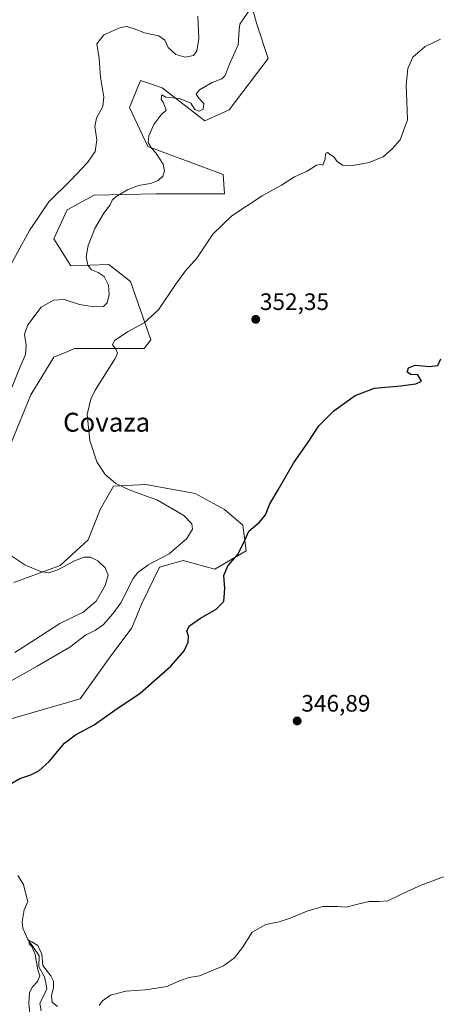
# Model space of a CAD drawing. Units: metres. Extents: x 618269 to 621739, y 4694735 to 4697107.
# Drawn here: x 618910 to 619088, y 4695388 to 4695803 of the extents above; entities that cross this region are included whole.
import ezdxf
from ezdxf.enums import TextEntityAlignment as Align

# ---------------------------------------------------------------- set-up
doc = ezdxf.new("R2010")
doc.units = ezdxf.units.M
doc.header["$MEASUREMENT"] = 0
for name, color, linetype, lineweight in [('Carátula', 7, 'Continuous', 5), ('Corriente natural lineal', 142, 'Continuous', 13), ('Cultivos herbáceos CxS', 92, 'Continuous', 0), ('Curva de nivel maestra', 36, 'Continuous', 30), ('Curva de nivel normal', 36, 'Continuous', 0), ('Punto de cota en terreno', 7, 'Continuous', 0), ('Rótulo de punto de cota en terreno', 19, 'Continuous', 0), ('Suelo desnudo CxS', 43, 'Continuous', 0), ('Texto cartográfico', 19, 'Continuous', 0)]:
    doc.layers.add(name, color=color, linetype=linetype, lineweight=lineweight)
doc.styles.add('Arial', font='txt', dxfattribs={"height": 0.2})

# ---------------------------------------------------------------- blocks, each defined once
blk = doc.blocks.new('*U150')
at = {"layer": 'Cultivos herbáceos CxS', "color": 92, "linetype": 'Continuous', "lineweight": 0}
for points in [[(618885.2627, 4695502.2861, 351.8074), (618935.9463, 4695516.9669, 350.7829), (618948.5505, 4695534.6215, 351.3618), (618957.6777, 4695546.8955, 351.9089), (618961.9419, 4695557.1373, 352.2055), (618969.2897, 4695572.5179, 353.3063), (618979.4027, 4695575.2429, 351.7842), (618992.6255, 4695571.6629, 350.1055), (619005.9813, 4695579.3707, 349.5505), (619004.4405, 4695590.1625, 350.0359), (618996.7347, 4695596.8435, 350.6768), (618984.4071, 4695603.5245, 351.7566), (618963.5895, 4695607.3579, 353.9498), (618949.9893, 4695606.6087, 355.5617), (618944.3385, 4695596.8439, 357.6918), (618939.2011, 4695583.9971, 358.8789), (618927.3863, 4695573.2043, 360.7032), (618907.8665, 4695566.0105, 361.6235)], [(618903.2431, 4695616.3731, 359.2353), (618915.0585, 4695645.1519, 357.5391), (618924.8197, 4695661.0825, 356.9399), (618930.6907, 4695663.5009, 356.4879), (618933.5525, 4695664.6795, 356.3243), (618962.8321, 4695664.6793, 353.9317), (618965.6803, 4695668.3863, 353.8272), (618957.1827, 4695692.9441, 356.6023), (618947.9369, 4695700.1389, 358.6379), (618932.0121, 4695699.6253, 360.8089), (618924.8201, 4695710.9313, 361.2912), (618930.4715, 4695723.2649, 361.3951), (618941.7725, 4695729.4319, 360.66), (618967.9711, 4695729.9457, 358.1359), (618996.7377, 4695729.9453, 355.6664), (618996.2237, 4695738.1677, 356.6847), (618987.8861, 4695741.2145, 357.4834), (618964.3753, 4695749.9877, 360.0094), (618956.6697, 4695766.4323, 360.8472), (618961.2939, 4695777.7385, 360.3572), (618966.4047, 4695776.0343, 360.3652), (618970.5397, 4695774.6551, 360.2595), (618988.5193, 4695760.7791, 358.6895), (618998.7933, 4695765.4051, 358.1481), (619015.2315, 4695786.9887, 358.16), (619010.3057, 4695801.9757, 359.0906), (619003.4161, 4695827.5875, 360.7848)]]:
    blk.add_polyline3d(points, dxfattribs=at)
blk = doc.blocks.new('*U152')
at = {"layer": 'Suelo desnudo CxS', "color": 43, "linetype": 'Continuous', "lineweight": 0}
for points in [[(619003.42, 4695827.59, 360.78), (619010.31, 4695801.98, 359.09), (619015.23, 4695786.99, 358.16), (618998.79, 4695765.41, 358.15), (618988.52, 4695760.78, 358.69), (618970.54, 4695774.66, 360.26), (618966.4, 4695776.03, 360.37), (618961.29, 4695777.74, 360.36), (618956.67, 4695766.43, 360.85), (618964.38, 4695749.99, 360.01), (618987.89, 4695741.21, 357.48), (618996.22, 4695738.17, 356.68), (618996.74, 4695729.95, 355.67), (618967.97, 4695729.95, 358.14), (618941.77, 4695729.43, 360.66), (618930.47, 4695723.26, 361.4), (618924.82, 4695710.93, 361.29), (618932.01, 4695699.63, 360.81), (618947.94, 4695700.14, 358.64), (618957.18, 4695692.94, 356.6), (618965.68, 4695668.39, 353.83), (618962.83, 4695664.68, 353.93), (618933.55, 4695664.68, 356.32), (618930.69, 4695663.5, 356.49), (618924.82, 4695661.08, 356.94), (618915.06, 4695645.15, 357.54), (618903.24, 4695616.37, 359.24)], [(618907.87, 4695566.01, 361.62), (618927.39, 4695573.2, 360.7), (618939.2, 4695584, 358.88), (618944.34, 4695596.84, 357.69), (618949.99, 4695606.61, 355.56), (618963.59, 4695607.36, 353.95), (618984.41, 4695603.52, 351.76), (618996.73, 4695596.84, 350.68), (619004.44, 4695590.16, 350.04), (619005.98, 4695579.37, 349.55), (618992.63, 4695571.66, 350.11), (618979.4, 4695575.24, 351.78), (618969.29, 4695572.52, 353.31), (618961.94, 4695557.14, 352.21), (618957.68, 4695546.9, 351.91), (618948.55, 4695534.62, 351.36), (618935.95, 4695516.97, 350.78), (618885.26, 4695502.29, 351.81)]]:
    blk.add_polyline3d(points, dxfattribs=at)
blk = doc.blocks.new('*U173')
at = {"layer": 'Curva de nivel normal', "color": 36, "linetype": 'Continuous', "lineweight": 0}
for points in [[(619089.17, 4695441.84, 345), (619079.72, 4695438.29, 345), (619074.04, 4695435.8, 345), (619065.71, 4695431.76, 345), (619061.83, 4695431.48, 345), (619057.83, 4695431.44, 345), (619052.49, 4695430.2, 345), (619048.16, 4695429.01, 345), (619044.44, 4695429.4, 345), (619041.62, 4695429.32, 345), (619038.28, 4695429.39, 345), (619031.59, 4695427.4, 345), (619024.49, 4695424.45, 345), (619019.83, 4695422.88, 345), (619014.16, 4695421.72, 345), (619008.49, 4695418.51, 345), (619004.3, 4695412.07, 345), (619001.05, 4695407.66, 345), (618996.3, 4695404.39, 345), (618986.16, 4695400.15, 345), (618981.83, 4695399.41, 345), (618977.83, 4695398.04, 345), (618972.49, 4695395.67, 345), (618968.15, 4695394.9, 345), (618963.24, 4695394.14, 345), (618955.19, 4695393.65, 345), (618948.69, 4695391.97, 345), (618945.26, 4695389.52, 345), (618943.93, 4695387.59, 345)], [(618926.26, 4695387.18, 345), (618924.03, 4695389.06, 345), (618923.73, 4695391.67, 345), (618924.57, 4695395.17, 345), (618924.69, 4695397.83, 345), (618923.46, 4695400.05, 345), (618920.19, 4695404.44, 345), (618919.66, 4695409.24, 345), (618918.01, 4695412.9, 345), (618915.5, 4695414.43, 345), (618914.32, 4695415.01, 345), (618914.36, 4695413.65, 345), (618915.52, 4695412.44, 345), (618916.91, 4695409.17, 345), (618918.08, 4695402.7, 345), (618918.81, 4695400.12, 345), (618917.89, 4695397.78, 345), (618915.82, 4695395.45, 345), (618914.56, 4695393.05, 345), (618914.28, 4695388.48, 345), (618914.9, 4695381.48, 345)]]:
    blk.add_polyline3d(points, dxfattribs=at)
blk = doc.blocks.new('*U174')
at = {"layer": 'Curva de nivel normal', "color": 36, "linetype": 'Continuous', "lineweight": 0}
for points in [[(619007.83, 4695808.23, 360), (619003.2, 4695801.52, 360), (619002.9, 4695799.11, 360), (619002.5, 4695792.86, 360), (618998.78, 4695784.44, 360), (618997.09, 4695779.94, 360), (618995.63, 4695778.42, 360), (618991.58, 4695776.86, 360), (618986.23, 4695773.83, 360), (618984.84, 4695771.95, 360), (618985.79, 4695770.4, 360), (618988.1, 4695768.09, 360), (618987.75, 4695765.73, 360), (618986.11, 4695764.77, 360), (618984.32, 4695765.59, 360), (618982.63, 4695768.2, 360), (618977.83, 4695770.11, 360), (618972.06, 4695770.8, 360), (618970.37, 4695771.66, 360), (618970.06, 4695769.78, 360), (618971.06, 4695768.37, 360), (618971.65, 4695766.82, 360), (618972.17, 4695765.32, 360), (618969.96, 4695763.11, 360), (618966.99, 4695759.17, 360), (618964.88, 4695754.38, 360), (618964.61, 4695751.56, 360), (618965.92, 4695749.24, 360), (618967.73, 4695747.38, 360), (618969.02, 4695745.27, 360), (618970.85, 4695742.44, 360), (618971.52, 4695739.61, 360), (618970.77, 4695737.44, 360), (618968.72, 4695735.58, 360), (618965.59, 4695734.33, 360), (618960.48, 4695733.42, 360), (618955.82, 4695731.71, 360), (618951.01, 4695728.77, 360), (618949.36, 4695727.24, 360), (618948.49, 4695725.29, 360), (618945.9, 4695721.83, 360), (618942.1, 4695715.28, 360), (618939.2, 4695708.1, 360), (618938.4, 4695703.43, 360), (618939.11, 4695699.81, 360), (618940.72, 4695697.85, 360), (618943.53, 4695696.81, 360), (618946.08, 4695695.03, 360), (618947.85, 4695691.46, 360), (618948.15, 4695687.56, 360), (618947.34, 4695683.95, 360), (618945.69, 4695682.48, 360), (618941.74, 4695682.26, 360), (618935.57, 4695683.29, 360), (618929.18, 4695685.32, 360), (618924.7, 4695685.17, 360), (618919.46, 4695682.1, 360), (618913.77, 4695674.76, 360), (618912.38, 4695670.76, 360), (618913.09, 4695665.94, 360), (618912.83, 4695662.12, 360), (618910.52, 4695656.94, 360), (618906.09, 4695645.91, 360)], [(618906.65, 4695577.47, 360), (618912.49, 4695573.5, 360), (618919.22, 4695570.62, 360), (618922.65, 4695570.04, 360), (618926.41, 4695571.34, 360), (618933.51, 4695575.12, 360), (618937.55, 4695576.75, 360), (618940.24, 4695576.72, 360), (618943.29, 4695575.12, 360), (618946.38, 4695572.14, 360), (618947.63, 4695569.11, 360), (618946.38, 4695564.74, 360), (618942.62, 4695558.11, 360), (618937.11, 4695553.5, 360), (618927.36, 4695548.77, 360), (618916.93, 4695541.95, 360), (618908.33, 4695536.55, 360)]]:
    blk.add_polyline3d(points, dxfattribs=at)
blk = doc.blocks.new('*U176')
at = {"layer": 'Curva de nivel normal', "color": 36, "linetype": 'Continuous', "lineweight": 0}
blk.add_polyline3d([(618985.56, 4695804.84, 365), (618985.97, 4695795.44, 365), (618985.16, 4695790.26, 365), (618983.64, 4695788.35, 365), (618980.16, 4695787.6, 365), (618976.21, 4695788.78, 365), (618972.95, 4695791.73, 365), (618971.6, 4695794.78, 365), (618969.13, 4695796.67, 365), (618963.06, 4695797.91, 365), (618958.62, 4695799.58, 365), (618955.52, 4695800.48, 365), (618952.88, 4695800.16, 365), (618949.05, 4695798.39, 365), (618945.84, 4695797.07, 365), (618942.9, 4695793.16, 365), (618943.84, 4695787.11, 365), (618944.47, 4695779.11, 365), (618945.9, 4695770.77, 365), (618945.38, 4695766.74, 365), (618942.73, 4695761.92, 365), (618942.12, 4695758.38, 365), (618942.88, 4695752.8, 365), (618942.16, 4695747.75, 365), (618939.19, 4695743.3, 365), (618931.82, 4695735.55, 365), (618922.66, 4695726.57, 365), (618914.54, 4695714.48, 365), (618904.66, 4695696.48, 365)], dxfattribs=at)
blk = doc.blocks.new('*U184')
at = {"layer": 'Curva de nivel maestra', "color": 36, "linetype": 'Continuous', "lineweight": 30}
blk.add_polyline3d([(618895.09, 4695474.53, 350), (618910.39, 4695483.31, 350), (618915.11, 4695484.88, 350), (618918.39, 4695486.56, 350), (618922.82, 4695490.58, 350), (618929.25, 4695498.18, 350), (618933.86, 4695501.77, 350), (618941.77, 4695505.92, 350), (618950.45, 4695512.2, 350), (618961.15, 4695519.37, 350), (618974.16, 4695530.75, 350), (618979.75, 4695537.16, 350), (618981.46, 4695540.79, 350), (618981.52, 4695543.41, 350), (618980.85, 4695545.67, 350), (618981.98, 4695547.72, 350), (618986.68, 4695551, 350), (618993.3, 4695554.8, 350), (618996.53, 4695558.04, 350), (618996.93, 4695563.42, 350), (618996.56, 4695568.99, 350), (618998.19, 4695573.03, 350), (619002.28, 4695577.66, 350), (619005.05, 4695583.12, 350), (619007.03, 4695587.63, 350), (619011.49, 4695591.5, 350), (619014.07, 4695594.52, 350), (619015.9, 4695599.18, 350), (619019.45, 4695605.09, 350), (619025.82, 4695616.42, 350), (619032.01, 4695625.23, 350), (619036.55, 4695632.08, 350), (619042.9, 4695638.41, 350), (619051.9, 4695644.95, 350), (619060.08, 4695647.94, 350), (619070.96, 4695648.97, 350), (619077.5, 4695649.88, 350), (619079.89, 4695650.88, 350), (619078.38, 4695653.64, 350), (619075.39, 4695653.75, 350), (619073.76, 4695654.73, 350), (619074.38, 4695656.62, 350), (619077.17, 4695657.67, 350), (619083.3, 4695657.12, 350), (619086.71, 4695657.52, 350), (619088.1, 4695660.36, 350)], dxfattribs=at)
blk = doc.blocks.new('5PATER')
at = {"layer": 'Carátula', "linetype": 'Continuous', "lineweight": 5}
h = blk.add_hatch(color=250, dxfattribs=at)
edge = h.paths.add_edge_path()
edge.add_ellipse((0, 0.01), major_axis=(-1.33, -1.34), ratio=0.999422, start_angle=0, end_angle=360)

msp = doc.modelspace()

# ---------------------------------------------------------------- linework, layer by layer
at = {"layer": 'Corriente natural lineal', "color": 142, "linetype": 'Continuous', "lineweight": 13}
msp.add_polyline3d([(618909.66, 4695442.43, 346.52), (618912.01, 4695438.69, 345.95), (618912.88, 4695435.05, 346.17), (618913.75, 4695431.4, 346.1), (618912.22, 4695428, 345.58), (618911.85, 4695425.47, 345.41), (618911.48, 4695422.93, 345.23), (618911.7, 4695420.24, 345.15), (618912.72, 4695417.95, 345.19), (618913.73, 4695415.65, 345.27), (618916.16, 4695412.08, 344.95), (618918.58, 4695408.51, 345.03), (618918.5, 4695403.87, 345.07), (618920.78, 4695399.71, 344.59), (618921.34, 4695397.16, 344.29), (618921.89, 4695394.6, 344.25), (618920.39, 4695391.58, 344.05), (618918.89, 4695388.56, 343.98), (618919.38, 4695385.37, 343.91)], dxfattribs=at)
at = {"layer": 'Cultivos herbáceos CxS', "color": 92, "linetype": 'Continuous', "lineweight": 0}
for points in [[(619003.42, 4695827.59, 360.78), (619010.31, 4695801.98, 359.09), (619015.23, 4695786.99, 358.16), (618998.79, 4695765.41, 358.15), (618988.52, 4695760.78, 358.69), (618970.54, 4695774.66, 360.26), (618966.4, 4695776.03, 360.37), (618961.29, 4695777.74, 360.36), (618956.67, 4695766.43, 360.85), (618964.38, 4695749.99, 360.01), (618987.89, 4695741.21, 357.48), (618996.22, 4695738.17, 356.68), (618996.74, 4695729.95, 355.67), (618967.97, 4695729.95, 358.14), (618941.77, 4695729.43, 360.66), (618930.47, 4695723.26, 361.4), (618924.82, 4695710.93, 361.29), (618932.01, 4695699.63, 360.81), (618947.94, 4695700.14, 358.64), (618957.18, 4695692.94, 356.6), (618965.68, 4695668.39, 353.83), (618962.83, 4695664.68, 353.93), (618933.55, 4695664.68, 356.32), (618930.69, 4695663.5, 356.49), (618924.82, 4695661.08, 356.94), (618915.06, 4695645.15, 357.54), (618903.24, 4695616.37, 359.24)], [(618907.87, 4695566.01, 361.62), (618927.39, 4695573.2, 360.7), (618939.2, 4695584, 358.88), (618944.34, 4695596.84, 357.69), (618949.99, 4695606.61, 355.56), (618963.59, 4695607.36, 353.95), (618984.41, 4695603.52, 351.76), (618996.73, 4695596.84, 350.68), (619004.44, 4695590.16, 350.04), (619005.98, 4695579.37, 349.55), (618992.63, 4695571.66, 350.11), (618979.4, 4695575.24, 351.78), (618969.29, 4695572.52, 353.31), (618961.94, 4695557.14, 352.21), (618957.68, 4695546.9, 351.91), (618948.55, 4695534.62, 351.36), (618935.95, 4695516.97, 350.78), (618885.26, 4695502.29, 351.81)]]:
    msp.add_polyline3d(points, dxfattribs=at)
at = {"layer": 'Curva de nivel normal', "color": 36, "linetype": 'Continuous', "lineweight": 0}
msp.add_polyline3d([(619087.87, 4695795.14, 355), (619081.4, 4695792.11, 355), (619076.19, 4695787.6, 355), (619074.06, 4695782.77, 355), (619073.44, 4695775.77, 355), (619073.74, 4695769.11, 355), (619074, 4695761.11, 355), (619070.82, 4695752.77, 355), (619067.64, 4695749.07, 355), (619063.76, 4695745.56, 355), (619057.85, 4695743.12, 355), (619050.93, 4695741.88, 355), (619046.52, 4695742.11, 355), (619044.26, 4695743.62, 355), (619042.72, 4695745.67, 355), (619041.28, 4695746.56, 355), (619040.28, 4695747.39, 355), (619039.42, 4695747.04, 355), (619039.28, 4695744.69, 355), (619038.24, 4695742.02, 355), (619037.21, 4695742.3, 355), (619035.62, 4695742, 355), (619031.63, 4695739.46, 355), (619026.26, 4695737.2, 355), (619020.76, 4695733.62, 355), (619012.64, 4695729.09, 355), (618999.83, 4695720.64, 355), (618991.9, 4695712.93, 355), (618985.1, 4695702.87, 355), (618980.31, 4695697.43, 355), (618976.1, 4695691.76, 355), (618968.9, 4695681.1, 355), (618962.91, 4695675.54, 355), (618956.19, 4695671.87, 355), (618950.4, 4695668.04, 355), (618949.48, 4695666.24, 355), (618950.94, 4695664.41, 355), (618951.58, 4695662.82, 355), (618950.58, 4695660.55, 355), (618942.27, 4695647.12, 355), (618940.34, 4695643.28, 355), (618938.89, 4695636.86, 355), (618939.92, 4695625.91, 355), (618942.88, 4695616.91, 355), (618946.42, 4695611.54, 355), (618950.89, 4695607.75, 355), (618956.62, 4695605.09, 355), (618968.5, 4695600.75, 355), (618979.67, 4695594.28, 355), (618983.03, 4695590.73, 355), (618983.22, 4695588.48, 355), (618980.94, 4695584.6, 355), (618973.37, 4695578.08, 355), (618964.64, 4695573.42, 355), (618960.18, 4695570.26, 355), (618958.24, 4695567.75, 355), (618953.07, 4695557.42, 355), (618949.72, 4695552.75, 355), (618945.62, 4695548.16, 355), (618942.29, 4695545.88, 355), (618938.16, 4695543.84, 355), (618931.54, 4695538.68, 355), (618917.75, 4695530.66, 355), (618904.82, 4695523.45, 355)], dxfattribs=at)
at = {"layer": 'Suelo desnudo CxS', "color": 43, "linetype": 'Continuous', "lineweight": 0}
for points in [[(619003.42, 4695827.59, 360.78), (619010.31, 4695801.98, 359.09), (619015.23, 4695786.99, 358.16), (618998.79, 4695765.41, 358.15), (618988.52, 4695760.78, 358.69), (618970.54, 4695774.66, 360.26), (618966.4, 4695776.03, 360.37), (618961.29, 4695777.74, 360.36), (618956.67, 4695766.43, 360.85), (618964.38, 4695749.99, 360.01), (618987.89, 4695741.21, 357.48), (618996.22, 4695738.17, 356.68), (618996.74, 4695729.95, 355.67), (618967.97, 4695729.95, 358.14), (618941.77, 4695729.43, 360.66), (618930.47, 4695723.26, 361.4), (618924.82, 4695710.93, 361.29), (618932.01, 4695699.63, 360.81), (618947.94, 4695700.14, 358.64), (618957.18, 4695692.94, 356.6), (618965.68, 4695668.39, 353.83), (618962.83, 4695664.68, 353.93), (618933.55, 4695664.68, 356.32), (618930.69, 4695663.5, 356.49), (618924.82, 4695661.08, 356.94), (618915.06, 4695645.15, 357.54), (618903.24, 4695616.37, 359.24)], [(618907.87, 4695566.01, 361.62), (618927.39, 4695573.2, 360.7), (618939.2, 4695584, 358.88), (618944.34, 4695596.84, 357.69), (618949.99, 4695606.61, 355.56), (618963.59, 4695607.36, 353.95), (618984.41, 4695603.52, 351.76), (618996.73, 4695596.84, 350.68), (619004.44, 4695590.16, 350.04), (619005.98, 4695579.37, 349.55), (618992.63, 4695571.66, 350.11), (618979.4, 4695575.24, 351.78), (618969.29, 4695572.52, 353.31), (618961.94, 4695557.14, 352.21), (618957.68, 4695546.9, 351.91), (618948.55, 4695534.62, 351.36), (618935.95, 4695516.97, 350.78), (618885.26, 4695502.29, 351.81)]]:
    msp.add_polyline3d(points, dxfattribs=at)

# ---------------------------------------------------------------- block references
at = {"layer": 'Cultivos herbáceos CxS', "color": 92, "linetype": 'Continuous', "lineweight": 0}
msp.add_blockref('*U150', (0, 0), dxfattribs=at)
at = {"layer": 'Curva de nivel maestra', "color": 36, "linetype": 'Continuous', "lineweight": 30}
msp.add_blockref('*U184', (0, 0), dxfattribs=at)
at = {"layer": 'Curva de nivel normal', "color": 36, "linetype": 'Continuous', "lineweight": 0}
for name in ['*U176', '*U174', '*U173']:
    msp.add_blockref(name, (0, 0), dxfattribs=at)
at = {"layer": 'Punto de cota en terreno', "linetype": 'Continuous', "lineweight": 0}
for p in [(619009.95, 4695677.02, 352.35), (619027.43, 4695507.61, 346.89)]:
    msp.add_blockref('5PATER', p, dxfattribs=at)
at = {"layer": 'Suelo desnudo CxS', "color": 43, "linetype": 'Continuous', "lineweight": 0}
msp.add_blockref('*U152', (0, 0), dxfattribs=at)

# ---------------------------------------------------------------- texts
at = {"layer": 'Rótulo de punto de cota en terreno', "color": 19, "linetype": 'Continuous', "lineweight": 0, "style": 'Arial'}
for s, p in [('352,35', (619011.71, 4695678.78)), ('346,89', (619029.19, 4695509.37))]:
    msp.add_text(s, height=7, dxfattribs=at).set_placement(p, align=Align.BOTTOM_LEFT)
at = {"layer": 'Texto cartográfico', "color": 19, "linetype": 'Continuous', "lineweight": 0, "style": 'Arial'}
msp.add_text('Covaza', height=8, dxfattribs=at).set_placement((618947.05, 4695633.62), align=Align.MIDDLE_CENTER)

doc.saveas('drawing.dxf')
